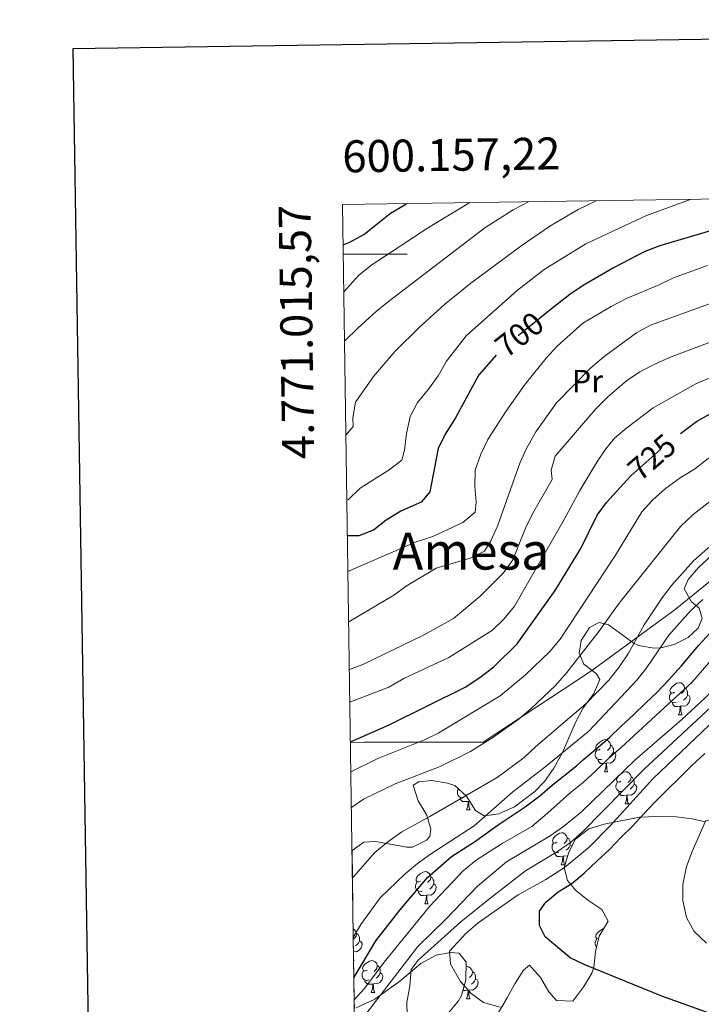
# Model space of a CAD drawing. Extents: x 599264 to 603763, y 768295 to 771331.
# Drawn here: x 600056 to 600269, y 770766 to 771073 of the extents above; entities that cross this region are included whole.
import ezdxf
from ezdxf.enums import TextEntityAlignment as Align

# ---------------------------------------------------------------- set-up
doc = ezdxf.new("R2010")
doc.units = 0
doc.header["$MEASUREMENT"] = 0
doc.linetypes.add('DGN Style 3', pattern=[59.40998, 42.4357, -16.97428])
doc.linetypes.add('DGN Style 5', pattern=[29.704990000000002, 12.73071, -16.97428])
for name, color, linetype in [('Nivel 20', 7, 'Continuous'), ('Nivel 22', 7, 'Continuous'), ('Nivel 35', 7, 'Continuous'), ('Nivel 36', 7, 'Continuous'), ('Nivel 37', 7, 'Continuous'), ('Nivel 4', 7, 'Continuous'), ('Nivel 41', 7, 'Continuous'), ('Nivel 45', 7, 'Continuous'), ('Nivel 49', 7, 'Continuous'), ('Nivel 5', 7, 'Continuous'), ('Nivel 54', 7, 'Continuous'), ('Nivel 57', 7, 'Continuous'), ('Nivel 61', 7, 'Continuous'), ('Nivel 63', 7, 'Continuous')]:
    doc.layers.add(name, color=color, linetype=linetype)
doc.styles.add('Style-ariali', font='ariali.shx', dxfattribs={"bigfont": 'arialibig.shx'})
doc.styles.add('Style-arialn', font='arialn.shx', dxfattribs={"bigfont": 'arialnbig.shx'})
doc.styles.add('Style-font002', font='font002.shx')
doc.styles.add('Style-times', font='times.shx', dxfattribs={"bigfont": 'timesbig.shx'})
doc.linetypes.add('5zonar', pattern='A,-5,[1,dgnlstyle.shx,S=0.08,R=0,X=0,Y=0],-5', length=10)

msp = doc.modelspace()

# ---------------------------------------------------------------- linework, layer by layer
at = {"layer": 'Nivel 20', "color": 19, "linetype": 'Continuous', "lineweight": 0, "ltscale": 0.5}
msp.add_polyline3d([(600159.69, 770847.4170000001, 725.45), (600163.986, 770847.55, 726.139), (600201.1939999999, 770847.5860000001, 734.936), (600234.638, 770869.5970000001, 737.746), (600261.156, 770888.9950000001, 744.044), (600272.176, 770897.993, 744.929), (600317.871, 770931.7409999999, 742.795), (600336.7509999999, 770947.9210000001, 740.765), (600333.337, 770955.5120000001, 736.607)], dxfattribs=at)
at = {"layer": 'Nivel 22', "color": 25, "linetype": 'DGN Style 5', "lineweight": 30, "flags": 128}
for points, elevation in [([(600222.023, 770982.5360000001), (600206.993, 770970.506), (600205.2550000001, 770968.524)], 700), ([(600247.1429999999, 770930.628), (600247.2960000001, 770930.7960000001), (600259.172, 770941.2920000001), (600262.7749999999, 770943.9850000001)], 725)]:
    msp.add_lwpolyline(points, dxfattribs=dict(at, elevation=elevation))
at = {"layer": 'Nivel 35', "color": 92, "linetype": '5zonar', "lineweight": 0, "ltscale": 0.5}
for points in [[(600160.186, 770813.658, 742.689), (600163.9099999999, 770816.3589999999, 743.416), (600167.469, 770816.5460000001, 743.729), (600177.2960000001, 770814.7960000001, 744.859), (600179.05, 770814.7650000001, 745.03), (600183.4809999999, 770816.909, 745.1460000000001), (600184.453, 770818.0959999999, 745.082), (600184.7679999999, 770820.331, 744.926), (600183.568, 770824.7069999999, 744.665), (600180.844, 770829.193, 744.249), (600179.2390000001, 770834.0800000001, 743.677), (600181.074, 770835.19, 743.7810000000001), (600185.142, 770835.578, 744.874), (600190.0360000001, 770834.702, 744.924), (600192.2509999999, 770834.021, 745.082), (600195.98, 770830.635, 746.504), (600198.7720000001, 770826.2250000001, 748.328), (600201.459, 770824.5249999999, 749.35), (600206.05, 770825.192, 750.129), (600210.896, 770827.392, 750.59), (600217.3289999999, 770832.159, 750.392), (600220.315, 770835.317, 750.183), (600223.216, 770839.443, 749.948), (600225.844, 770844.1370000001, 749.61), (600229.953, 770853.6740000001, 748.309), (600232.4140000001, 770858.2380000001, 747.788), (600235.585, 770862.595, 746.852), (600237.638, 770867.1540000001, 746.799), (600236.5279999999, 770868.8929999999, 746.591), (600232.567, 770871.898, 746.249), (600231.169, 770875.3219999999, 746.227), (600231.797, 770879.284, 746.643), (600234.3570000001, 770883.44, 746.7470000000001), (600237.4140000001, 770884.9510000001, 746.956), (600240.3589999999, 770884.226, 747.268), (600248.345, 770878.3670000001, 748.678), (600249.682, 770877.78, 748.881), (600254.612, 770876.952, 749.583), (600256.693, 770877.037, 749.818), (600260.8659999999, 770878.034, 749.974), (600265.2280000001, 770880.2820000001, 750.102), (600268.31, 770883.185, 750.183), (600269.544, 770886.331, 750.0790000000001), (600268.6429999999, 770889.385, 749.662), (600266.213, 770891.429, 749.61), (600263.994, 770895.5050000001, 749.61), (600265.227, 770898.3459999999, 749.61), (600268.459, 770902.162, 749.4590000000001), (600272.5970000001, 770905.9739999999, 749.4540000000001)], [(600270.071, 770822.7930000001, 783.754), (600266.415, 770823.6229999999, 782.505), (600261.46, 770824.2420000001, 782.217), (600255.6429999999, 770824.2820000001, 781.672), (600249.949, 770824.104, 780.0070000000001), (600238.96, 770821.9170000001, 778.341), (600234.19, 770820.52, 777.866), (600229.993, 770817.281, 777.508), (600227.942, 770813.2239999999, 777.508), (600226.507, 770808.4299999999, 777.508), (600227.4950000001, 770804.28, 777.508), (600230.1240000001, 770801.219, 777.717), (600234.175, 770797.9469999999, 778.237), (600238.28, 770795.2390000001, 778.715), (600240.246, 770791.6170000001, 778.966), (600237.379, 770786.9539999999, 778.862), (600236.2490000001, 770782.1300000001, 778.415), (600235.706, 770777.111, 777.636), (600235.0900000001, 770775.375, 777.3000000000001), (600232.6140000001, 770771.1980000001, 776.094), (600229.1540000001, 770766.659, 775.634), (600224.06, 770766.848, 775.37), (600221.645, 770769.5390000001, 775.218), (600219.0220000001, 770774.024, 774.489), (600215.6089999999, 770777.861, 774.192), (600213.746, 770776.284, 774.073), (600211.0830000001, 770772.027, 773.761), (600208.7, 770767.7050000001, 772.96), (600205.96, 770763.104, 771.471)], [(600190.304, 770762.9709999999, 771.054), (600193.44, 770766.7590000001, 771.8000000000001), (600194.395, 770768.442, 771.8870000000001), (600195.76, 770773.256, 771.8870000000001), (600195.865, 770778.8049999999, 771.8870000000001), (600193.642, 770781.6610000001, 771.8870000000001), (600190.9990000001, 770781.8770000001, 771.679), (600186.442, 770781.038, 769.758), (600181.6340000001, 770778.388, 767.0740000000001), (600175.1240000001, 770772.821, 764.346), (600167.324, 770767.2960000001, 761.34), (600161.479, 770764.5150000001, 759.672)]]:
    msp.add_polyline3d(points, dxfattribs=at)
at = {"layer": 'Nivel 36', "color": 92, "linetype": 'Continuous', "lineweight": 0, "flags": 128}
for points in [[(600260.906, 770863.138), (600260.3759999999, 770862.8729999999), (600259.8459999999, 770862.9280000001), (600259.581, 770863.298), (600259.5260000001, 770863.723), (600259.686, 770864.243), (600260.166, 770864.838), (600260.801, 770865.368), (600261.7010000001, 770865.953), (600262.446, 770866.1130000001), (600262.871, 770866.058), (600263.4010000001, 770865.743), (600263.9310000001, 770865.158), (600264.091, 770864.5179999999), (600263.9809999999, 770863.6680000001), (600263.5560000001, 770863.138), (600263.1359999999, 770862.713)], [(600264.091, 770864.5179999999), (600264.5660000001, 770864.203), (600264.881, 770863.5630000001), (600265.041, 770863.243), (600265.041, 770862.663), (600265.041, 770862.2380000001), (600264.6710000001, 770861.548), (600264.2509999999, 770861.068), (600263.771, 770860.648)], [(600261.4909999999, 770860.058), (600261.0660000001, 770859.898), (600260.4809999999, 770859.9580000001), (600260.006, 770860.1680000001), (600259.581, 770860.5930000001), (600259.3659999999, 770861.1780000001), (600259.3659999999, 770861.598), (600259.4210000001, 770862.183), (600259.8459999999, 770862.8729999999)], [(600265.041, 770862.2380000001), (600265.496, 770861.9880000001), (600265.841, 770861.3729999999), (600265.7309999999, 770860.648), (600265.521, 770860.0079999999), (600264.936, 770859.2679999999), (600264.1410000001, 770858.788), (600263.291, 770858.8929999999), (600262.861, 770858.763)], [(600262.7509999999, 770858.763), (600261.861, 770858.6780000001), (600261.0160000001, 770858.6780000001), (600260.591, 770859.108), (600260.271, 770859.5830000001), (600260.271, 770859.898)], [(600262.206, 770856.078), (600262.6410000001, 770857.2380000001), (600262.7509999999, 770858.763), (600262.861, 770858.763), (600262.896, 770858.1780000001), (600262.9310000001, 770857.493), (600263.0009999999, 770856.878), (600263.1159999999, 770856.4780000001), (600263.331, 770856.078)], [(600262.206, 770856.078), (600263.331, 770856.078)], [(600237.7180000001, 770845.369), (600237.1880000001, 770845.104), (600236.658, 770845.159), (600236.3929999999, 770845.5290000001), (600236.338, 770845.9539999999), (600236.4979999999, 770846.4739999999), (600236.9780000001, 770847.0689999999), (600237.6130000001, 770847.5989999999), (600238.513, 770848.1840000001), (600239.2579999999, 770848.344), (600239.683, 770848.2890000001), (600240.213, 770847.9739999999), (600240.743, 770847.389), (600240.9029999999, 770846.7490000001), (600240.7930000001, 770845.899), (600240.368, 770845.369), (600239.9480000001, 770844.9439999999)], [(600240.9029999999, 770846.7490000001), (600241.378, 770846.4340000001), (600241.693, 770845.794), (600241.8530000001, 770845.4739999999), (600241.8530000001, 770844.8940000001), (600241.8530000001, 770844.469), (600241.483, 770843.7790000001), (600241.0630000001, 770843.2990000001), (600240.5830000001, 770842.879)], [(600238.3030000001, 770842.2890000001), (600237.878, 770842.129), (600237.2930000001, 770842.189), (600236.818, 770842.399), (600236.3929999999, 770842.824), (600236.1780000001, 770843.409), (600236.1780000001, 770843.8289999999), (600236.233, 770844.4140000001), (600236.658, 770845.104)], [(600241.8530000001, 770844.469), (600242.308, 770844.219), (600242.6529999999, 770843.604), (600242.5430000001, 770842.879), (600242.3330000001, 770842.2390000001), (600241.7479999999, 770841.4990000001), (600240.953, 770841.0190000001), (600240.1030000001, 770841.1240000001), (600239.673, 770840.994)], [(600239.5630000001, 770840.994), (600238.673, 770840.909), (600237.828, 770840.909), (600237.4029999999, 770841.3389999999), (600237.0830000001, 770841.814), (600237.0830000001, 770842.129)], [(600239.0179999999, 770838.3090000001), (600239.453, 770839.469), (600239.5630000001, 770840.994), (600239.673, 770840.994), (600239.7080000001, 770840.409), (600239.743, 770839.7239999999), (600239.8130000001, 770839.1089999999), (600239.9280000001, 770838.709), (600240.1429999999, 770838.3090000001)], [(600239.0179999999, 770838.3090000001), (600240.1429999999, 770838.3090000001)], [(600244.193, 770835.334), (600243.663, 770835.0689999999), (600243.1329999999, 770835.1240000001), (600242.868, 770835.494), (600242.8130000001, 770835.919), (600242.973, 770836.439), (600243.453, 770837.034), (600244.088, 770837.564), (600244.9880000001, 770838.149), (600245.733, 770838.3090000001), (600246.158, 770838.254), (600246.6880000001, 770837.939), (600247.2180000001, 770837.354), (600247.378, 770836.7139999999), (600247.2679999999, 770835.8640000001), (600246.8430000001, 770835.334), (600246.423, 770834.909)], [(600244.7779999999, 770832.254), (600244.3530000001, 770832.094), (600243.7679999999, 770832.1540000001), (600243.2930000001, 770832.3640000001), (600242.868, 770832.7890000001), (600242.6529999999, 770833.3740000001), (600242.6529999999, 770833.794), (600242.7080000001, 770834.379), (600243.1329999999, 770835.0689999999)], [(600248.328, 770834.4340000001), (600248.783, 770834.1840000001), (600249.128, 770833.5689999999), (600249.0179999999, 770832.844), (600248.808, 770832.2039999999), (600248.223, 770831.4639999999), (600247.4280000001, 770830.9839999999), (600246.578, 770831.0889999999), (600246.148, 770830.959)], [(600247.378, 770836.7139999999), (600247.8530000001, 770836.399), (600248.1680000001, 770835.7590000001), (600248.328, 770835.439), (600248.328, 770834.8589999999), (600248.328, 770834.4340000001), (600247.9580000001, 770833.744), (600247.538, 770833.264), (600247.058, 770832.844)], [(600195.223, 770830.3489999999), (600194.798, 770830.189), (600194.213, 770830.2490000001), (600193.7380000001, 770830.459), (600193.3130000001, 770830.8840000001), (600193.098, 770831.469), (600193.098, 770831.889), (600193.1529999999, 770832.4739999999), (600193.4410000001, 770832.9410000001)], [(600246.038, 770830.959), (600245.148, 770830.8740000001), (600244.3030000001, 770830.8740000001), (600243.878, 770831.304), (600243.558, 770831.7790000001), (600243.558, 770832.094)], [(600245.493, 770828.274), (600245.9280000001, 770829.4340000001), (600246.038, 770830.959), (600246.148, 770830.959), (600246.183, 770830.3740000001), (600246.2180000001, 770829.689), (600246.288, 770829.074), (600246.4029999999, 770828.6740000001), (600246.618, 770828.274)], [(600196.483, 770829.054), (600195.5930000001, 770828.969), (600194.7479999999, 770828.969), (600194.3230000001, 770829.399), (600194.003, 770829.8740000001), (600194.003, 770830.189)], [(600195.9380000001, 770826.369), (600196.3729999999, 770827.5290000001), (600196.483, 770829.054), (600196.5930000001, 770829.054), (600196.628, 770828.469), (600196.663, 770827.784), (600196.733, 770827.169), (600196.848, 770826.7690000001), (600197.0630000001, 770826.369)], [(600196.919, 770829.152), (600196.5930000001, 770829.054)], [(600245.493, 770828.274), (600246.618, 770828.274)], [(600195.9380000001, 770826.369), (600197.0630000001, 770826.369)], [(600224.2150000001, 770816.2860000001), (600223.685, 770816.021), (600223.155, 770816.0760000001), (600222.8899999999, 770816.446), (600222.835, 770816.871), (600222.9950000001, 770817.3910000001), (600223.4750000001, 770817.986), (600224.1100000001, 770818.5160000001), (600225.01, 770819.101), (600225.7550000001, 770819.2609999999), (600226.1799999999, 770819.206), (600226.71, 770818.8910000001), (600227.24, 770818.3060000001), (600227.3999999999, 770817.666), (600227.29, 770816.8160000001), (600226.865, 770816.2860000001), (600226.4450000001, 770815.861)], [(600224.8, 770813.206), (600224.375, 770813.0460000001), (600223.79, 770813.1059999999), (600223.315, 770813.3160000001), (600222.8899999999, 770813.7409999999), (600222.675, 770814.3260000001), (600222.675, 770814.746), (600222.73, 770815.331), (600223.155, 770816.021)], [(600227.3999999999, 770817.666), (600227.875, 770817.351), (600228.19, 770816.7110000001), (600228.3500000001, 770816.3910000001), (600228.3500000001, 770815.811), (600228.3500000001, 770815.3859999999), (600227.98, 770814.696), (600227.56, 770814.216), (600227.0800000001, 770813.7960000001)], [(600228.3500000001, 770815.3859999999), (600228.8049999999, 770815.1359999999), (600228.8589999999, 770815.0390000001)], [(600226.06, 770811.9110000001), (600225.1699999999, 770811.8260000001), (600224.325, 770811.8260000001), (600223.8999999999, 770812.256), (600223.5800000001, 770812.7309999999), (600223.5800000001, 770813.0460000001)], [(600225.5149999999, 770809.226), (600225.95, 770810.3859999999), (600226.06, 770811.9110000001), (600226.1699999999, 770811.9110000001), (600226.2050000001, 770811.3260000001), (600226.24, 770810.6410000001), (600226.31, 770810.0260000001), (600226.425, 770809.6259999999), (600226.6399999999, 770809.226)], [(600225.5149999999, 770809.226), (600226.6399999999, 770809.226)], [(600227.5800000001, 770812.014), (600227.45, 770811.936), (600226.6000000001, 770812.041), (600226.1699999999, 770811.9110000001)], [(600181.5789999999, 770804.146), (600181.0490000001, 770803.881), (600180.5190000001, 770803.936), (600180.254, 770804.3060000001), (600180.199, 770804.7309999999), (600180.3589999999, 770805.2509999999), (600180.8389999999, 770805.8459999999), (600181.4739999999, 770806.3759999999), (600182.3740000001, 770806.9610000001), (600183.119, 770807.121), (600183.544, 770807.0660000001), (600184.074, 770806.7509999999), (600184.604, 770806.166), (600184.764, 770805.5260000001), (600184.6540000001, 770804.676), (600184.229, 770804.146), (600183.8090000001, 770803.7209999999)], [(600182.1640000001, 770801.0660000001), (600181.7390000001, 770800.906), (600181.1540000001, 770800.966), (600180.679, 770801.176), (600180.254, 770801.601), (600180.0390000001, 770802.186), (600180.0390000001, 770802.6059999999), (600180.094, 770803.1910000001), (600180.5190000001, 770803.881)], [(600185.7139999999, 770803.246), (600186.169, 770802.996), (600186.514, 770802.381), (600186.4040000001, 770801.656), (600186.1939999999, 770801.0160000001), (600185.6089999999, 770800.2760000001), (600184.814, 770799.7960000001), (600183.9639999999, 770799.9010000001), (600183.534, 770799.771)], [(600184.764, 770805.5260000001), (600185.2390000001, 770805.2110000001), (600185.554, 770804.571), (600185.7139999999, 770804.2509999999), (600185.7139999999, 770803.6710000001), (600185.7139999999, 770803.246), (600185.344, 770802.5560000001), (600184.9240000001, 770802.0760000001), (600184.4439999999, 770801.656)], [(600183.4240000001, 770799.771), (600182.534, 770799.686), (600181.689, 770799.686), (600181.264, 770800.1159999999), (600180.9439999999, 770800.591), (600180.9439999999, 770800.906)], [(600182.879, 770797.0860000001), (600183.314, 770798.246), (600183.4240000001, 770799.771), (600183.534, 770799.771), (600183.5689999999, 770799.186), (600183.604, 770798.5009999999), (600183.6740000001, 770797.8859999999), (600183.7890000001, 770797.486), (600184.004, 770797.0860000001)], [(600182.879, 770797.0860000001), (600184.004, 770797.0860000001)], [(600160.5449999999, 770789.185), (600160.8859999999, 770788.9820000001), (600161.416, 770788.3970000001), (600161.5760000001, 770787.757), (600161.466, 770786.9070000001), (600161.041, 770786.3770000001), (600160.621, 770785.952)], [(600161.5760000001, 770787.757), (600162.051, 770787.442), (600162.3659999999, 770786.8019999999), (600162.5260000001, 770786.4820000001), (600162.5260000001, 770785.902), (600162.5260000001, 770785.477), (600162.156, 770784.787), (600161.736, 770784.307), (600161.256, 770783.8870000001)], [(600237.182, 770786.1130000001), (600236.658, 770786.1670000001), (600236.3929999999, 770786.537), (600236.338, 770786.962), (600236.4979999999, 770787.4820000001), (600236.9780000001, 770788.077), (600237.6130000001, 770788.6070000001), (600238.513, 770789.192), (600238.7919999999, 770789.2520000001)], [(600162.5260000001, 770785.477), (600162.9809999999, 770785.227), (600163.3260000001, 770784.612), (600163.216, 770783.8870000001), (600163.006, 770783.247), (600162.4210000001, 770782.507), (600161.6259999999, 770782.027), (600160.7760000001, 770782.132), (600160.649, 770782.094)], [(600236.5989999999, 770783.6259999999), (600236.3929999999, 770783.8319999999), (600236.1780000001, 770784.4170000001), (600236.1780000001, 770784.837), (600236.233, 770785.422), (600236.658, 770786.112)], [(600160.686, 770779.558), (600160.8160000001, 770779.317)], [(600160.69, 770779.317), (600160.8160000001, 770779.317)], [(600164.8659999999, 770776.342), (600164.3360000001, 770776.077), (600163.8060000001, 770776.132), (600163.541, 770776.5020000001), (600163.486, 770776.9269999999), (600163.646, 770777.4469999999), (600164.1259999999, 770778.0420000001), (600164.7609999999, 770778.5719999999), (600165.6610000001, 770779.1570000001), (600166.406, 770779.317), (600166.831, 770779.2620000001), (600167.361, 770778.9469999999), (600167.8910000001, 770778.362), (600168.051, 770777.7220000001), (600167.9410000001, 770776.872), (600167.5160000001, 770776.342), (600167.0959999999, 770775.9170000001)], [(600165.4510000001, 770773.2620000001), (600165.0260000001, 770773.102), (600164.4410000001, 770773.162), (600163.966, 770773.372), (600163.541, 770773.797), (600163.3260000001, 770774.382), (600163.3260000001, 770774.8019999999), (600163.381, 770775.3870000001), (600163.8060000001, 770776.077)], [(600169.0009999999, 770775.442), (600169.456, 770775.192), (600169.801, 770774.577), (600169.6910000001, 770773.852), (600169.4809999999, 770773.212), (600168.896, 770772.4720000001), (600168.101, 770771.9920000001), (600167.2509999999, 770772.0970000001), (600166.821, 770771.967)], [(600168.051, 770777.7220000001), (600168.5260000001, 770777.4070000001), (600168.841, 770776.767), (600169.0009999999, 770776.4469999999), (600169.0009999999, 770775.8670000001), (600169.0009999999, 770775.442), (600168.631, 770774.7520000001), (600168.2110000001, 770774.2720000001), (600167.7309999999, 770773.852)], [(600195.837, 770777.3389999999), (600196.1780000001, 770777.412), (600196.6030000001, 770777.3570000001), (600197.1329999999, 770777.0420000001), (600197.663, 770776.4569999999), (600197.8230000001, 770775.817), (600197.713, 770774.967), (600197.288, 770774.4369999999), (600196.868, 770774.0120000001)], [(600197.8230000001, 770775.817), (600198.298, 770775.5020000001), (600198.6130000001, 770774.862), (600198.773, 770774.5420000001), (600198.773, 770773.962), (600198.773, 770773.537), (600198.4029999999, 770772.8470000001), (600197.983, 770772.3670000001), (600197.503, 770771.9469999999)], [(600166.7110000001, 770771.967), (600165.821, 770771.882), (600164.976, 770771.882), (600164.551, 770772.3119999999), (600164.2309999999, 770772.787), (600164.2309999999, 770773.102)], [(600198.773, 770773.537), (600199.2280000001, 770773.287), (600199.5730000001, 770772.672), (600199.463, 770771.9469999999), (600199.253, 770771.307), (600198.6680000001, 770770.567), (600197.8729999999, 770770.087), (600197.023, 770770.192), (600196.5930000001, 770770.0619999999)], [(600166.166, 770769.2820000001), (600166.601, 770770.442), (600166.7110000001, 770771.967), (600166.821, 770771.967), (600166.8559999999, 770771.382), (600166.8910000001, 770770.6969999999), (600166.9610000001, 770770.0819999999), (600167.0760000001, 770769.682), (600167.291, 770769.2820000001)], [(600166.166, 770769.2820000001), (600167.291, 770769.2820000001)], [(600196.483, 770770.0619999999), (600195.5930000001, 770769.977), (600194.8300000001, 770769.977)], [(600195.223, 770771.3570000001), (600195.2209999999, 770771.3559999999)], [(600195.9380000001, 770767.3770000001), (600196.3729999999, 770768.537), (600196.483, 770770.0619999999), (600196.5930000001, 770770.0619999999), (600196.628, 770769.477), (600196.663, 770768.7920000001), (600196.733, 770768.1769999999), (600196.848, 770767.777), (600197.0630000001, 770767.3770000001)], [(600195.9380000001, 770767.3770000001), (600197.0630000001, 770767.3770000001)]]:
    msp.add_lwpolyline(points, dxfattribs=at)
at = {"layer": 'Nivel 4', "color": 25, "linetype": 'Continuous', "lineweight": 30, "flags": 128}
for points, elevation in [([(600262.7749999999, 770943.9850000001), (600267.7820000001, 770947.727), (600281.871, 770955.6270000001), (600290.9880000001, 770959.8530000001), (600306.068, 770965.9280000001), (600329.0160000001, 770976.182), (600338.398, 770980.922), (600355.794, 770993.2890000001), (600359.547, 770996.592), (600374.145, 771011.2679999999), (600382.6270000001, 771018.9280000001)], 725), ([(600157.405, 771002.9639999999), (600159.52, 771003.7720000001), (600163.9029999999, 771006.1769999999), (600172.1570000001, 771012.875), (600176.5, 771015.3530000001), (600177.1880000001, 771015.8670000001)], 675), ([(600300.4240000001, 771017.703), (600291.469, 771013.273), (600286.6969999999, 771011.729), (600281.51, 771010.5700000001), (600271.419, 771007.1100000001), (600256.368, 771002.604), (600251.6840000001, 771000.8570000001), (600241.824, 770995.7479999999), (600232.352, 770990.27), (600228.202, 770987.4820000001), (600222.023, 770982.5360000001)], 700), ([(600205.2550000001, 770968.524), (600199.7930000001, 770962.2960000001), (600192.4780000001, 770948.8670000001), (600189.253, 770943.8119999999), (600187.074, 770939.314), (600184.462, 770925.7409999999), (600181.7409999999, 770922.5260000001), (600175.389, 770919.73), (600170.798, 770916.956), (600166.9199999999, 770913.797), (600162.2790000001, 770911.996), (600158.7409999999, 770912.0449999999)], 700), ([(600159.685, 770847.709), (600171.7919999999, 770852.963), (600195.5009999999, 770864.71), (600200.1640000001, 770867.7420000001), (600204.5090000001, 770871.084), (600211.7760000001, 770878.2860000001), (600223.666, 770894.9110000001), (600231.6370000001, 770908.0730000001), (600236.733, 770918.46), (600239.6980000001, 770922.4850000001), (600247.1429999999, 770930.628)], 725), ([(600160.7690000001, 770773.925), (600167.656, 770785.443), (600175.111, 770795.0279999999), (600183.7350000001, 770805.315), (600191.301, 770811.818), (600198.4839999999, 770816.408), (600205.8360000001, 770821.7050000001), (600214.2309999999, 770827.3300000001), (600218.827, 770830.7650000001), (600222.673, 770834.0789999999), (600230.273, 770840.19), (600232.4880000001, 770842.095), (600236.459, 770845.4920000001), (600240.5970000001, 770849.054), (600244.361, 770852.618), (600248.166, 770856.098), (600251.8470000001, 770859.746), (600255.4850000001, 770863.227), (600258.9990000001, 770866.834), (600263.1000000001, 770871.4380000001), (600268.5419999999, 770877.825), (600271.9739999999, 770881.5989999999)], 750), ([(600271.781, 770762.912), (600256.9890000001, 770768.2139999999), (600232.882, 770777.952), (600228.3770000001, 770780.125), (600220.524, 770786.6769999999), (600218.781, 770790.247), (600218.7490000001, 770794.723), (600220.6869999999, 770797.577), (600224.551, 770800.7490000001), (600228.842, 770803.442), (600232.757, 770806.638), (600236.7579999999, 770810.49), (600240.604, 770814.0530000001), (600244.119, 770817.7849999999), (600247.7990000001, 770821.3489999999), (600251.2309999999, 770825.081), (600254.6610000001, 770828.73), (600258.5090000001, 770832.5430000001), (600262.524, 770836.439), (600266.372, 770840.253), (600270.3870000001, 770843.9820000001)], 775)]:
    msp.add_lwpolyline(points, dxfattribs=dict(at, elevation=elevation))
at = {"layer": 'Nivel 49', "color": 19, "linetype": 'Continuous', "lineweight": 0, "extrusion": (0.00433376780138223, -0.2971382542550879, 0.9548246311835921), "elevation": -225728.132053831, "flags": 128}
msp.add_lwpolyline([(611337.500438519, 727777.2782678213), (611337.500438519, 727768.2295707881)], dxfattribs=at)
at = {"layer": 'Nivel 49', "color": 19, "linetype": 'Continuous', "lineweight": 0, "extrusion": (-0.003842886308517957, 0.261104345101913, 0.9653029333808745), "elevation": 199668.5160120638, "flags": 128}
msp.add_lwpolyline([(-611438.660659427, -735260.8876991032), (-611438.660659427, -735241.7403404082)], dxfattribs=at)
at = {"layer": 'Nivel 49', "color": 19, "linetype": 'Continuous', "lineweight": 0, "extrusion": (-0.005404105163281983, 0.3684431266187873, 0.9296345830995942), "elevation": 281440.2488700072, "flags": 128}
msp.add_lwpolyline([(-611400.2609948202, -708015.7314252986), (-611400.2609948202, -708002.1622693192)], dxfattribs=at)
at = {"layer": 'Nivel 49', "color": 19, "linetype": 'Continuous', "lineweight": 0, "extrusion": (-0.008602171900946065, 0.584779019227059, 0.8111470281708647), "elevation": 446178.0940752769, "flags": 128}
msp.add_lwpolyline([(-611432.7993279549, -617544.3262470404), (-611432.7993279546, -617535.7769336177)], dxfattribs=at)
at = {"layer": 'Nivel 49', "color": 19, "linetype": 'Continuous', "lineweight": 0, "extrusion": (-0.01270334168088748, 0.8581107305439496, 0.5133075094282841), "elevation": 654166.9242879782, "flags": 128}
msp.add_lwpolyline([(-611504.1860428664, -390389.1150369471), (-611504.1860428664, -390383.8505590052)], dxfattribs=at)
at = {"layer": 'Nivel 5', "color": 25, "linetype": 'Continuous', "lineweight": 0, "flags": 128}
for points, elevation in [([(600159.503, 770860.098), (600171.642, 770864.7180000001), (600176.3589999999, 770867.487), (600190.462, 770874.02), (600204.034, 770882.56), (600207.6540000001, 770886.006), (600210.9299999999, 770890.064), (600226.5090000001, 770917.1030000001), (600231.338, 770926.2), (600236.7080000001, 770935.0449999999), (600239.5090000001, 770939.1869999999), (600242.2380000001, 770942.5150000001), (600246.0419999999, 770945.8289999999), (600254.273, 770952.0789999999), (600267.568, 770959.521), (600292.087, 770970.077), (600306.456, 770977.0109999999), (600316.1140000001, 770981.1980000001), (600329.344, 770987.8829999999), (600337.946, 770993.3189999999), (600358.8899999999, 771009.335), (600366.449, 771016.4890000001), (600369.229, 771018.729)], 720), ([(600159.824, 770838.2509999999), (600168.281, 770842.469), (600182.8160000001, 770848.3019999999), (600187.307, 770850.494), (600206.4880000001, 770862.0190000001), (600214.3800000001, 770868.638), (600221.9569999999, 770875.899), (600225.1769999999, 770879.7239999999), (600242.5360000001, 770906.0079999999), (600250.7180000001, 770919.49), (600254.047, 770923.2180000001), (600258.1399999999, 770926.784), (600262.717, 770930.1370000001), (600267.185, 770932.9070000001), (600271.4880000001, 770936.219), (600291.8659999999, 770948.783), (600306.388, 770955.882), (600335.0900000001, 770968.0360000001), (600344.48, 770972.7820000001), (600365.4140000001, 770988.8430000001), (600377.004, 770998.5760000001), (600389.158, 771009.4310000001), (600399.4680000001, 771019.179)], 730), ([(600157.6200000001, 770988.321), (600162.345, 770993.514), (600166.4029999999, 770996.6950000001), (600183.7590000001, 771008.1429999999), (600196.952, 771016.162)], 680), ([(600157.8470000001, 770972.878), (600162.104, 770977.0050000001), (600167.7069999999, 770982.1429999999), (600171.6159999999, 770985.26), (600201.719, 771008.3060000001), (600210.5719999999, 771013.929), (600215.314, 771016.435)], 685), ([(600158.2779999999, 770943.506), (600160.5360000001, 770946.1670000001), (600160.449, 770948.913), (600161.2890000001, 770953.841), (600166.8770000001, 770961.7920000001), (600173.6170000001, 770969.757), (600181.229, 770977.217), (600189.058, 770984.3119999999), (600197.281, 770990.969), (600213.3049999999, 771002.889), (600221.9839999999, 771008.817), (600230.821, 771014.0519999999), (600236.4820000001, 771016.7509999999)], 690), ([(600158.577, 770923.175), (600159.0970000001, 770923.4269999999), (600162.679, 770926.9280000001), (600171.756, 770932.656), (600175.7520000001, 770935.655), (600176.5719999999, 770938.7960000001), (600177.22, 770943.9979999999), (600178.327, 770949.2820000001), (600180.631, 770953.719), (600184.0279999999, 770957.834), (600187.0449999999, 770962.067), (600189.7309999999, 770966.635), (600195.889, 770974.5160000001), (600211.9199999999, 770988.8500000001), (600220.183, 770995.219), (600233.2010000001, 771003.29), (600252.0190000001, 771012.05), (600266.19, 771017.193)], 695), ([(600158.9040000001, 770900.898), (600180.176, 770910.1910000001), (600185.389, 770911.8740000001), (600194.777, 770916.162), (600198.6640000001, 770919.476), (600199.0109999999, 770922.514), (600198.534, 770927.5959999999), (600198.635, 770932.595), (600200.396, 770937.538), (600202.648, 770942.156), (600208.28, 770950.9070000001), (600214.3060000001, 770959.381), (600220.8670000001, 770967.594), (600224.2590000001, 770971.267), (600232.3260000001, 770978.47), (600241.139, 770983.693), (600246.1429999999, 770986.2590000001), (600256.155, 770990.4199999999), (600260.648, 770992.6140000001), (600271.2620000001, 770996.4780000001)], 705), ([(600159.135, 770885.202), (600159.6880000001, 770885.4890000001), (600173.2150000001, 770893.473), (600177.4180000001, 770896.5050000001), (600186.4750000001, 770901.969), (600197.0689999999, 770905.077), (600201.554, 770907.284), (600203.5889999999, 770910.4610000001), (600205.619, 770915.03), (600212.6100000001, 770934.7790000001), (600214.6780000001, 770939.3300000001), (600217.6510000001, 770944.5830000001), (600224.02, 770953.548), (600234.754, 770964.541), (600238.9539999999, 770968.0590000001), (600249.1030000001, 770975.4210000001), (600253.4680000001, 770977.8729999999), (600290.3189999999, 770991.152)], 710), ([(600159.355, 770870.229), (600163.6059999999, 770871.8389999999), (600182.7350000001, 770881.0660000001), (600191.838, 770886.1540000001), (600200.0700000001, 770893.105), (600207.557, 770900.483), (600210.4639999999, 770904.5549999999), (600214.4070000001, 770914.4010000001), (600216.5560000001, 770918.915), (600222.719, 770929.6869999999), (600222.358, 770932.6030000001), (600223.6259999999, 770936.8859999999), (600236.3929999999, 770951.6939999999), (600240.074, 770955.425), (600245.926, 770960.52), (600250.108, 770963.2590000001), (600254.777, 770965.685), (600259.3430000001, 770967.723), (600284.422, 770977.2320000001)], 715), ([(600164.7660000001, 770762.997), (600180.7239999999, 770783.703), (600189.4650000001, 770792.199), (600199.3800000001, 770802.564), (600208.494, 770810.1969999999), (600222.1229999999, 770818.3), (600226.229, 770821.1599999999), (600231.8970000001, 770825.8260000001), (600248.5530000001, 770841.9780000001), (600263.176, 770854.639), (600270.4950000001, 770861.4550000001), (600276.6699999999, 770867.598), (600282.879, 770875.335), (600297.828, 770888.6300000001), (600303.578, 770894.6159999999), (600307.53, 770897.7080000001), (600316.057, 770902.942), (600331.371, 770910.6070000001), (600349.0800000001, 770918.006), (600368.8119999999, 770928.8530000001), (600383.922, 770938.2749999999), (600392.493, 770944.2820000001), (600428.5959999999, 770972.2579999999), (600432.2509999999, 770975.638)], 760), ([(600159.987, 770827.158), (600163.7919999999, 770829.791), (600173.702, 770834.5020000001), (600187.6950000001, 770839.98), (600197.19, 770844.6400000001), (600204.122, 770848.98), (600212.351, 770854.855), (600216.131, 770858.129), (600223.7050000001, 770865.267), (600227.3130000001, 770869.3470000001), (600237.254, 770882.101), (600243.619, 770890.983), (600262.815, 770914.9539999999), (600266.7590000001, 770918.6510000001), (600275.1699999999, 770925.2350000001)], 735), ([(600160.3119999999, 770805.0190000001), (600160.615, 770805.49), (600167.3530000001, 770813.121), (600171.4070000001, 770816.392), (600175.71, 770819.537), (600184.537, 770824.308), (600205.5590000001, 770836.558), (600213.956, 770842.7660000001), (600217.5789999999, 770846.212), (600233.2209999999, 770859.5360000001), (600240.423, 770866.9639999999), (600243.5009999999, 770870.9029999999), (600246.541, 770875.389), (600251.452, 770884.2110000001), (600257.041, 770892.6710000001), (600259.9610000001, 770896.564), (600266.824, 770904.237), (600278.7380000001, 770914.5930000001)], 740), ([(600160.584, 770786.538), (600162.923, 770790.538), (600168.9299999999, 770798.8829999999), (600176.8189999999, 770806.423), (600180.676, 770809.6030000001), (600184.9820000001, 770812.784), (600198.331, 770821.4410000001), (600210.371, 770832.088), (600219.939, 770839.331), (600234.1440000001, 770851.0079999999), (600249.21, 770866.889), (600252.2620000001, 770870.8489999999), (600259.1840000001, 770881.0420000001), (600266.0760000001, 770888.699), (600269.746, 770892.0900000001)], 745), ([(600160.871, 770766.9909999999), (600164.06, 770770.6200000001), (600170.271, 770778.818), (600184.375, 770796.152), (600194.9340000001, 770807.399), (600198.9709999999, 770810.7), (600207.04, 770815.9070000001), (600216.3489999999, 770821.1939999999), (600220.4450000001, 770824.6740000001), (600224.291, 770828.071), (600228.263, 770831.592), (600232.3999999999, 770834.905), (600236.3729999999, 770838.592), (600240.2620000001, 770842.4469999999), (600244.2339999999, 770845.8859999999), (600256.4010000001, 770857.0730000001), (600266.3940000001, 770866.23), (600275.645, 770876.932)], 755), ([(600206.493, 770764.7679999999), (600201.216, 770766.2239999999), (600197.439, 770769.031), (600194.121, 770772.773), (600190.943, 770778.1370000001), (600190.628, 770782.219), (600195.7479999999, 770787.7509999999), (600199.5789999999, 770791.048), (600212.111, 770799.8160000001), (600220.693, 770804.6680000001), (600226.602, 770808.3940000001), (600234.31, 770814.771), (600240.801, 770821.4170000001), (600254.226, 770836.2320000001), (600289.4110000001, 770869.6300000001)], 770), ([(600177.362, 770762.1740000001), (600177.2550000001, 770766.213), (600178.236, 770771.4140000001), (600178.676, 770776.533), (600180.8130000001, 770779.48), (600194.149, 770791.371), (600202.679, 770798.3289999999), (600214.429, 770807.2990000001), (600224.3630000001, 770813.3470000001), (600228.4340000001, 770816.244), (600232.229, 770819.5190000001), (600251.425, 770839.1410000001), (600281.256, 770866.8640000001)], 765), ([(600270.6440000001, 770822.9110000001), (600266.435, 770813.389), (600264.709, 770808.6969999999), (600263.523, 770803.044), (600263.5789999999, 770798.0420000001), (600264.6869999999, 770792.777), (600267.1159999999, 770788.408), (600270.9720000001, 770784.726)], 780)]:
    msp.add_lwpolyline(points, dxfattribs=dict(at, elevation=elevation))
at = {"layer": 'Nivel 57', "color": 92, "linetype": 'DGN Style 3', "lineweight": 0, "flags": 128}
msp.add_lwpolyline([(600401.307, 770838.3090000001), (600408.0279999999, 770846.7720000001), (600410.6980000001, 770852.656), (600412.3659999999, 770858.4909999999), (600413.186, 770863.4210000001), (600413.8470000001, 770874.6000000001), (600415.994, 770878.7620000001), (600420.1799999999, 770881.4850000001), (600422.2150000001, 770881.882), (600430.024, 770874.659), (600440.6840000001, 770864.1470000001), (600444.557, 770860.783), (600449.5689999999, 770861.02), (600452.8260000001, 770861.8189999999), (600454.135, 770862.5930000001), (600456.9140000001, 770866.6799999999), (600456.098, 770870.425), (600454.385, 770875.612), (600452.706, 770880.321), (600449.1669999999, 770886.2579999999), (600439.574, 770898.882), (600437.557, 770902.348), (600434.5249999999, 770906.4280000001), (600432.3060000001, 770910.301), (600431.9199999999, 770914.7749999999), (600433.152, 770917.6159999999), (600437.841, 770920.442), (600448.837, 770924.0519999999), (600454.7380000001, 770925.2450000001), (600461.0490000001, 770927.031), (600466.078, 770928.784), (600470.4210000001, 770931.274), (600474.808, 770935.557), (600477.7779999999, 770939.577), (600479.4180000001, 770942.619), (600487.273, 770951.692), (600494.892, 770958.736), (600499.2239999999, 770961.2350000001), (600509.3940000001, 770963.983), (600514.2860000001, 770964.8260000001), (600517.5430000001, 770963.175), (600523.7990000001, 770955.4310000001), (600525.881, 770953.848), (600530.3570000001, 770951.0700000001), (600535.06, 770950.297), (600541.166, 770951.693), (600555.727, 770955.753), (600571.0179999999, 770961.244), (600575.4780000001, 770963.432), (600576.1810000001, 770967.862), (600573.513, 770972.7779999999), (600569.9739999999, 770977.5430000001), (600570.578, 770981.4480000001), (600573.7220000001, 770983.212), (600578.4610000001, 770984.5730000001), (600584.9650000001, 770985.943), (600589.817, 770987.155), (600592.8260000001, 770991.0020000001), (600594.277, 770995.8030000001), (600595.692, 771001.4240000001), (600595.7930000001, 771006.375), (600597.8489999999, 771009.8910000001), (600599.341, 771010.257), (600604.175, 771009.3700000001), (600609.021, 771007.604), (600615.2139999999, 771005.949), (600621.298, 771002.4650000001), (600624.9580000001, 771001.1699999999), (600630.202, 771000.413), (600634.8360000001, 771000.6670000001), (600639.3870000001, 771000.9610000001), (600645.663, 771001.283), (600650.061, 771001.014), (600655.1950000001, 771000.05), (600669.6610000001, 770996.453), (600682.966, 770993.75), (600687.345, 770995.56), (600688.3489999999, 770997.311), (600689.7110000001, 771001.649), (600692.709, 771001.898), (600697.3300000001, 771000.496), (600707.369, 770995.0630000001), (600718.524, 770988.913), (600731.5149999999, 770984.1780000001), (600740.94, 770977.629), (600750.878, 770972.298), (600762.7790000001, 770987.7550000001), (600765.3459999999, 770991.26), (600770.1669999999, 770997.757), (600771.3770000001, 770998.9750000001), (600774.8090000001, 771001.2820000001), (600777.97, 771004.007), (600778.5889999999, 771006.4269999999), (600778.8899999999, 771011.182), (600780.979, 771014.469), (600784.274, 771017.7660000001), (600785.4469999999, 771018.388), (600790.5530000001, 771018.338), (600795.192, 771019.49), (600795.916, 771023.4979999999), (600794.744, 771025.0689999999), (600782.706, 771024.8900000001), (600764.7080000001, 771024.622), (600750.04, 771024.4029999999), (600737.2720000001, 771024.213), (600725.9310000001, 771024.044), (600715.425, 771023.888), (600705.2080000001, 771023.7350000001), (600698.9920000001, 771023.6429999999), (600691.6499999999, 771023.533), (600682.5860000001, 771023.398), (600669.5819999999, 771023.2039999999), (600656.085, 771023.003), (600638.669, 771022.744), (600624.8459999999, 771022.537), (600607.8829999999, 771022.2849999999), (600582.8589999999, 771021.912), (600533.594, 771021.1780000001), (600501.5009999999, 771020.699), (600474.5220000001, 771020.297), (600453.288, 771019.9809999999), (600434.321, 771019.6980000001), (600429.0590000001, 771019.6200000001), (600416.804, 771019.4380000001), (600417.0320000001, 771017.517), (600418.432, 771012.2239999999), (600420.4450000001, 771007.7420000001), (600420.635, 771004.895), (600424.1769999999, 771001.321), (600428.9439999999, 770998.9610000001), (600430.666, 770997.53), (600430.9550000001, 770996.673), (600428.709, 770991.8459999999), (600426.271, 770988.6240000001), (600422.479, 770985.368), (600417.318, 770983.0660000001), (600412.423, 770982.0760000001), (600407.622, 770982.0800000001), (600404.8910000001, 770982.4880000001), (600400.2250000001, 770983.764), (600395.642, 770985.591), (600386.7239999999, 770991.8319999999), (600382.352, 770991.75), (600377.6669999999, 770989.6370000001), (600365.02, 770980.646), (600356.3559999999, 770975.5009999999), (600351.47, 770974.0989999999), (600346.378, 770971.987), (600341.538, 770969.5420000001), (600337.206, 770967.048), (600333.125, 770963.7110000001), (600329.96, 770960.777), (600327.9110000001, 770957.3300000001), (600327.3800000001, 770952.25), (600327.2309999999, 770941.6780000001), (600328.021, 770936.49), (600327.909, 770934.254), (600324.033, 770931.3230000001), (600320.574, 770930.729), (600316.415, 770932.8829999999), (600310.0360000001, 770940.7490000001), (600305.584, 770942.996), (600300.909, 770943.423), (600296.328, 770942.021), (600293.1640000001, 770939.087), (600291.3119999999, 770934.317), (600291.186, 770928.828), (600290.9569999999, 770923.2380000001), (600289.841, 770919.098), (600286.55, 770915.3289999999), (600281.76, 770912.6059999999), (600272.5970000001, 770905.9739999999), (600268.459, 770902.162), (600265.227, 770898.3459999999), (600263.994, 770895.5050000001), (600266.213, 770891.429), (600268.6429999999, 770889.385), (600269.544, 770886.331), (600268.31, 770883.185), (600265.2280000001, 770880.2820000001), (600260.8659999999, 770878.034), (600256.693, 770877.037), (600254.612, 770876.952), (600249.682, 770877.78), (600248.345, 770878.3670000001), (600240.3589999999, 770884.226), (600237.4140000001, 770884.9510000001), (600234.3570000001, 770883.44), (600231.797, 770879.284), (600231.169, 770875.3219999999), (600232.567, 770871.898), (600236.5279999999, 770868.8929999999), (600237.638, 770867.1540000001), (600235.585, 770862.595), (600232.4140000001, 770858.2380000001), (600229.953, 770853.6740000001), (600225.844, 770844.1370000001), (600223.216, 770839.443), (600220.315, 770835.317), (600217.3289999999, 770832.159), (600210.896, 770827.392), (600206.05, 770825.192), (600201.459, 770824.5249999999), (600198.7720000001, 770826.2250000001), (600195.98, 770830.635), (600192.2509999999, 770834.021), (600190.0360000001, 770834.702), (600185.142, 770835.578), (600181.074, 770835.19), (600179.2390000001, 770834.0800000001), (600180.844, 770829.193), (600183.568, 770824.7069999999), (600184.7679999999, 770820.331), (600184.453, 770818.0959999999), (600183.4809999999, 770816.909), (600179.05, 770814.7650000001), (600177.2960000001, 770814.7960000001), (600167.469, 770816.5460000001), (600163.9099999999, 770816.3589999999), (600160.186, 770813.658), (600160.3119999999, 770805.0190000001), (600160.584, 770786.538), (600160.7690000001, 770773.925), (600160.871, 770766.9909999999), (600160.9110000001, 770764.2890000001), (600161.479, 770764.5150000001), (600167.324, 770767.2960000001), (600175.1240000001, 770772.821), (600181.6340000001, 770778.388), (600186.442, 770781.038), (600190.9990000001, 770781.8770000001), (600193.642, 770781.6610000001), (600195.865, 770778.8049999999), (600195.76, 770773.256), (600194.395, 770768.442), (600193.44, 770766.7590000001), (600190.304, 770762.9709999999), (600185.6100000001, 770758.926), (600182.733, 770755.8600000001), (600181.7110000001, 770751.014), (600180.8729999999, 770745.5290000001), (600180.652, 770741.666), (600182.8670000001, 770736.98), (600186.22, 770732.5549999999), (600189.744, 770729.02), (600194.004, 770726.764), (600195.8330000001, 770726.5530000001), (600197.882, 770730.203), (600198.3119999999, 770735.284), (600199.351, 770740.362), (600198.9920000001, 770744.6529999999), (600200.612, 770749.3019999999), (600203.763, 770753.564), (600205.125, 770758.2280000001), (600205.96, 770763.104), (600208.7, 770767.7050000001), (600211.0830000001, 770772.027), (600213.746, 770776.284), (600215.6089999999, 770777.861), (600219.0220000001, 770774.024), (600221.645, 770769.5390000001), (600224.06, 770766.848), (600229.1540000001, 770766.659), (600232.6140000001, 770771.1980000001), (600235.0900000001, 770775.375), (600235.706, 770777.111), (600236.2490000001, 770782.1300000001), (600237.379, 770786.9539999999), (600240.246, 770791.6170000001), (600238.28, 770795.2390000001), (600234.175, 770797.9469999999), (600230.1240000001, 770801.219), (600227.4950000001, 770804.28), (600226.507, 770808.4299999999), (600227.942, 770813.2239999999), (600229.993, 770817.281), (600234.19, 770820.52), (600238.96, 770821.9170000001), (600249.949, 770824.104), (600255.6429999999, 770824.2820000001), (600261.46, 770824.2420000001), (600266.415, 770823.6229999999), (600270.071, 770822.7930000001), (600274.142, 770823.7920000001), (600277.6140000001, 770827.2320000001), (600282.165, 770837.185), (600285.605, 770840.818), (600289.477, 770842.834), (600294.527, 770842.443), (600298.8160000001, 770839.946), (600307.814, 770832.929), (600312.398, 770830.9380000001), (600316.057, 770830.7180000001), (600318.7050000001, 770831.926), (600320.838, 770834.797), (600320.976, 770839.642), (600311.8870000001, 770852.899), (600310.281, 770857.379), (600310.703, 770860.834), (600314.381, 770864.8829999999), (600320.0530000001, 770868.0730000001), (600324.854, 770870.2479999999), (600329.788, 770872.2579999999), (600334.547, 770873.3319999999), (600339.834, 770873.308), (600345.71, 770873.504), (600351.568, 770873.429), (600356.2990000001, 770872.6229999999), (600361.1680000001, 770870.162), (600365.8289999999, 770866.888), (600369.8800000001, 770863.413), (600373.3160000001, 770858.9240000001), (600375.94, 770854.6429999999), (600379.2590000001, 770849.2520000001), (600381.1810000001, 770844.6570000001), (600382.379, 770839.7720000001), (600384.1440000001, 770834.7479999999), (600387.422, 770831.006), (600389.6529999999, 770829.7760000001), (600393.1130000001, 770830.574), (600396.9920000001, 770834.013)], close=True, dxfattribs=at)
at = {"layer": 'Nivel 61', "color": 19, "linetype": 'Continuous', "lineweight": 0}
msp.add_3dface([(600191.2, 768702.02), (600157.22, 771015.5700000001), (603548.8899999999, 771066.1100000001), (603584.02, 768752.56)], dxfattribs=at)
at = {"layer": 'Nivel 63', "color": 7, "linetype": 'Continuous', "lineweight": 0}
msp.add_line((600157.449, 771000), (600177.449, 771000), dxfattribs=at)
at = {"layer": 'Nivel 63', "color": 7, "linetype": 'Continuous', "lineweight": 30, "flags": 128}
msp.add_lwpolyline([(600072.936, 771064.169), (600110.9450000001, 768649.476), (603665.496, 768705.4280000001), (603627.531, 771117.1200000001), (600072.936, 771064.169)], dxfattribs=at)
at = {"layer": 'Nivel 63', "color": 7, "linetype": 'Continuous', "lineweight": 0}
msp.add_3dface([(599308.6399999999, 768294.9880000001), (603763.142, 768361.3430000001), (603718.905, 771331.024), (599264.4040000001, 771264.669)], dxfattribs=at)

# ---------------------------------------------------------------- texts
at = {"layer": 'Nivel 37', "color": 92, "linetype": 'Continuous', "lineweight": 0, "style": 'Style-arialn'}
msp.add_text('Pr', height=7.000002, dxfattribs=at).set_placement((600233.7448385227, 770960.396001, 711.071), align=Align.MIDDLE_CENTER)
at = {"layer": 'Nivel 41', "color": 25, "linetype": 'Continuous', "lineweight": 0, "style": 'Style-ariali'}
for s, rotation, p in [('700', 38.00000001670445, (600212.4800495915, 770974.9178139772, 700)), ('725', 40.99999998453424, (600253.8631235582, 770936.6150023262, 725))]:
    msp.add_text(s, height=7.000002, rotation=rotation, dxfattribs=at).set_placement(p, align=Align.MIDDLE_CENTER)
at = {"layer": 'Nivel 45', "color": 19, "linetype": 'Continuous', "lineweight": 0, "style": 'Style-times'}
msp.add_text('Amesa', height=11.500002, dxfattribs=at).set_placement((600197.3636903812, 770907.2420009999, 709.173), align=Align.MIDDLE_CENTER)
at = {"layer": 'Nivel 63', "color": 7, "linetype": 'Continuous', "lineweight": 0, "style": 'Style-font002'}
msp.add_text('600.157,22', height=10.000002, rotation=0.8537134555152562, dxfattribs=at).set_placement((600157.22, 771025.5700000001))
msp.add_text('4.771.015,57', height=10.000002, rotation=90.84146467484072, dxfattribs=at).set_placement((600147.2203644305, 771015.5745617298), align=Align.RIGHT)

# ---------------------------------------------------------------- meshes
at = {"layer": 'Nivel 54', "color": 21, "linetype": 'Continuous', "lineweight": 0}
mesh = msp.add_polyface(dxfattribs=at)
corners = [(600162.2890000001, 770670.4629999998, 737.0629999999844), (600176.642, 770675.0529999998, 737.9099999999905), (600195.754, 770674.967, 740.0440000000073), (600212.8230000001, 770672.8570000001, 741.8139999999811), (600232.6180000002, 770666.5660000001, 744.7800000000557), (600247.6450000003, 770662.534, 746.550000000022), (600261.5550000002, 770658.7099999997, 748.7359999999697), (600270.9050000003, 770658.158, 750.0889999999843), (600294.9280000001, 770665.065, 752.0149999999974), (600303.5730000001, 770666.1449999998, 752.6399999999346), (600312.618, 770665.392, 753.9409999999499), (600323.675, 770660.158, 755.2939999999629), (600339.2919999999, 770651.7509999999, 757.4799999999609), (600349.2339999999, 770647.334, 759.1969999999794), (600354.615, 770645.7849999999, 759.7180000000182), (600359.6000000001, 770646.5759999999, 760.4979999999446), (600365.2050000003, 770649.5999999999, 761.175000000011), (600368.5760000001, 770653.2450000001, 761.7469999999703), (600374.142, 770658.996, 763.1960000000098), (600375.257, 770660.1829999997, 763.4659999999506), (600382.3550000002, 770665.3819999998, 764.819000000021), (600390.399, 770668.193, 765.9639999999858), (600402.7080000001, 770669.9669999997, 767.1609999999896), (600448.9650000001, 770670.5709999998, 771.3249999999133), (600478.038, 770670.2369999997, 775.1769999999808), (600502.6340000001, 770669.2110000001, 778.4040000000248), (600539.9269999999, 770665.8910000001, 783.0869999999683), (600544.206, 770667.905, 783.4000000000079), (600546.8730000001, 770673.078, 783.7640000000054), (600552.1190000002, 770686.8800000004, 784.1279999999724), (600555.331, 770700.1819999998, 784.8569999999119), (600557.0430000001, 770719.1849999998, 785.4289999999345), (600557.3120000002, 770733.8219999997, 786.5220000000102), (600554.443, 770751.219, 787.5109999999811), (600550.8350000002, 770762.723, 788.6039999999597), (600545.088, 770773.219, 789.6449999999795), (600536.2790000001, 770780.9850000001, 790.8429999999979), (600523.906, 770787.5469999998, 791.7269999999673), (600508.577, 770792.2920000001, 792.8200000000069), (600493.236, 770794.395, 793.8089999999294), (600484.1020000002, 770797.689, 794.07000000002), (600479.1440000003, 770802.8959999997, 794.8499999999839), (600476.118, 770808.196, 795.5270000000249), (600475.9379999998, 770813.3809999998, 795.9949999999815), (600479.5800000001, 770831.8669999999, 797.8169999999511), (600483.1070000001, 770847.6079999998, 799.1699999999764), (600489.3660000002, 770883.0579999997, 801.9289999999388), (600492.4780000001, 770896.8700000001, 802.7099999999825), (600495.7490000001, 770900.7179999999, 802.6579999999128), (600498.811, 770903.449, 802.761999999983), (600503.496, 770905.3599999999, 802.8659999999636), (600507.9750000001, 770906.7629999998, 802.9179999999845), (600510.5279999999, 770909.3940000001, 802.9179999999592), (600510.9550000001, 770914.8729999997, 803.0219999999431), (600510.899, 770918.443, 803.0739999999672), (600499.7620000001, 770919.1589999998, 803.1379999999515), (600492.693, 770919.6139999998, 803.1779999999903), (600488.919, 770898.6459999997, 802.709999999945), (600485.5780000002, 770883.818, 801.9289999999532), (600479.3189999999, 770848.3659999997, 799.1700000000163), (600475.8, 770832.6619999998, 797.816999999969), (600472.0619999999, 770813.6910000001, 795.994999999989), (600472.291, 770807.1089999997, 795.5269999999598), (600475.1070000003, 770800.3729999997, 794.8500000000143), (600481.9330000002, 770794.3649999998, 794.0699999999778), (600492.3080000002, 770790.6239999998, 793.809000000027), (600507.7380000001, 770788.5079999997, 792.8200000000321), (600522.4169999999, 770783.9650000001, 791.7269999999768), (600534.0660000001, 770777.7859999998, 790.84299999999), (600542.0249999999, 770770.7699999998, 789.6449999999637), (600547.2640000002, 770761.203, 788.6039999999826), (600550.6760000002, 770750.3219999997, 787.5109999999972), (600553.4439999999, 770733.54, 786.5220000000141), (600553.1840000001, 770719.3940000001, 785.4289999999829), (600551.51, 770700.8109999998, 784.8569999999663), (600548.422, 770688.0229999998, 784.1279999999505), (600547.3189999999, 770685.1219999997, 784.0489999999421), (600544.7010000001, 770680.7079999999, 783.8890000000184), (600542.1440000001, 770677.06, 783.5759999999931), (600538.7760000001, 770674.2289999998, 783.1599999999315), (600534.4950000001, 770671.7069999997, 782.5869999999984), (600528.087, 770670.8209999998, 781.6509999999723), (600502.885, 770673.065, 778.4039999999603), (600478.1399999999, 770674.0979999998, 775.176999999994), (600448.9610000001, 770674.433, 771.325000000024), (600402.406, 770673.825, 767.1609999999929), (600389.4770000002, 770671.962, 765.9640000000304), (600380.52, 770668.831, 764.818999999979), (600373.068, 770663.2689999999, 763.4659999999654), (600364.1030000001, 770657.121, 761.64399999999), (600356.483, 770653.4909999999, 760.4989999999827), (600350.0530000001, 770652.6859999998, 759.1979999999459), (600340.7550000001, 770655.3489999997, 757.4799999999706), (600325.4169999999, 770663.605, 755.2939999999597), (600313.6359999999, 770669.1819999998, 753.9409999999441), (600303.4920000001, 770670.0269999998, 752.6399999999677), (600294.2130000002, 770668.8669999999, 752.0149999999802), (600269.4990000001, 770662.6309999998, 750.0889999999542), (600262.0619999999, 770662.575, 748.7359999999509), (600248.6570000004, 770666.26, 746.5499999999982), (600233.7030000002, 770670.2729999998, 744.780000000007), (600213.6510000003, 770676.6449999998, 741.8139999999391), (600196, 770678.8269999998, 740.0439999999821), (600176.047, 770678.9170000001, 737.9099999999787), (600162.229, 770674.4979999997, 737.1089999999932)]
mesh.append_faces([[corners[k] for k in face] for face in [(55, 53, 54), (1, 104, 0)]], dxfattribs={"vtx0": -1, "color": 21})
mesh.append_faces([[corners[k] for k in face] for face in [(53, 55, 52), (52, 55, 51), (51, 55, 50), (50, 55, 49), (49, 56, 48), (48, 57, 47), (47, 58, 46), (46, 59, 45), (45, 59, 44), (44, 60, 43), (43, 61, 42), (42, 63, 41), (67, 37, 66), (37, 67, 36), (66, 39, 65), (65, 40, 64), (64, 40, 63), (68, 36, 67), (35, 69, 34), (34, 70, 33), (33, 72, 32), (32, 72, 31), (31, 74, 30), (30, 75, 29), (29, 76, 28), (28, 79, 27), (27, 79, 26), (26, 81, 25), (25, 83, 24), (24, 84, 23), (23, 84, 22), (22, 85, 21), (21, 86, 20), (20, 88, 19), (19, 88, 18), (18, 89, 17), (17, 89, 16), (16, 90, 15), (15, 90, 14), (14, 91, 13), (13, 91, 12), (12, 92, 11), (11, 93, 10), (10, 95, 9), (9, 96, 8), (8, 97, 7), (7, 97, 6), (6, 98, 5), (5, 100, 4), (4, 100, 3), (3, 102, 2), (2, 102, 1)]], dxfattribs={"vtx0": -1, "vtx1": -1, "color": 21})
mesh.append_faces([[corners[k] for k in face] for face in [(49, 55, 56), (48, 56, 57), (47, 57, 58), (46, 58, 59), (44, 59, 60), (43, 60, 61), (42, 61, 62), (42, 62, 63), (66, 37, 38), (66, 38, 39), (65, 39, 40), (63, 40, 41), (36, 68, 69), (69, 35, 36), (34, 69, 70), (33, 70, 71), (33, 71, 72), (31, 72, 73), (31, 73, 74), (30, 74, 75), (29, 75, 76), (28, 76, 77), (28, 77, 78), (28, 78, 79), (26, 79, 80), (26, 80, 81), (25, 81, 82), (25, 82, 83), (24, 83, 84), (22, 84, 85), (21, 85, 86), (20, 86, 87), (20, 87, 88), (18, 88, 89), (16, 89, 90), (14, 90, 91), (12, 91, 92), (11, 92, 93), (10, 93, 94), (10, 94, 95), (9, 95, 96), (8, 96, 97), (6, 97, 98), (5, 98, 99), (5, 99, 100), (3, 100, 101), (3, 101, 102), (1, 102, 103), (1, 103, 104)]], dxfattribs={"vtx0": -1, "vtx2": -1, "color": 21})

doc.saveas('drawing.dxf')
